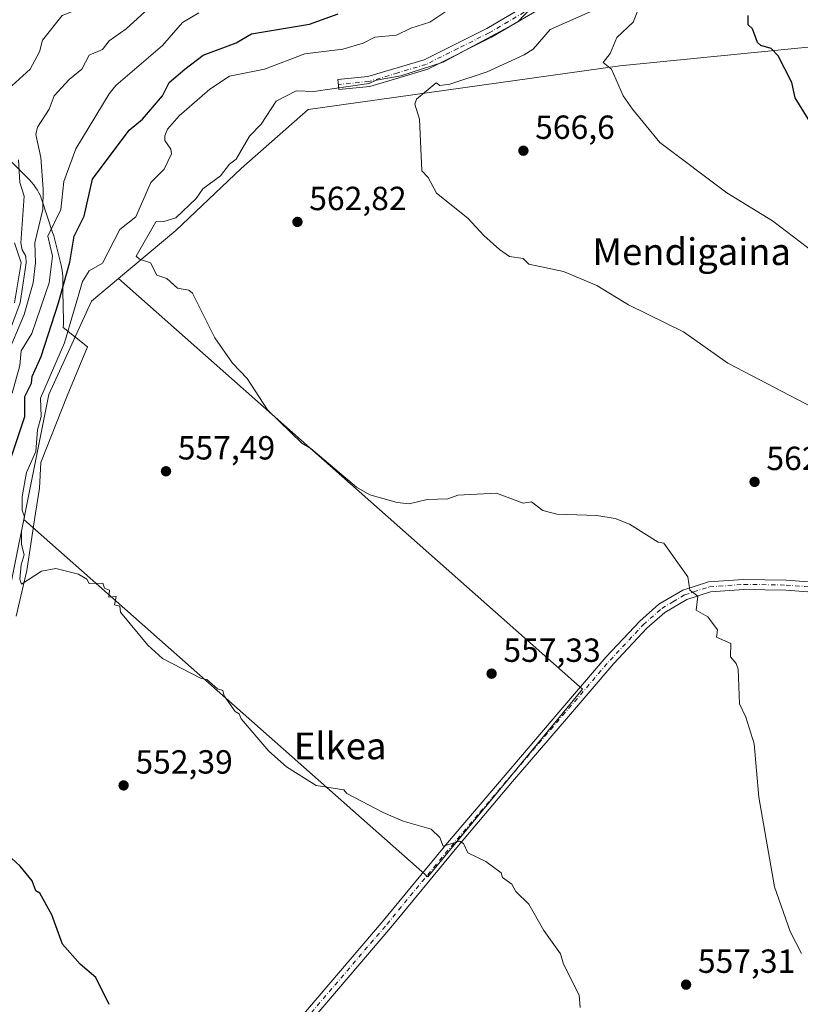
# Model space of a CAD drawing. Units: metres. Extents: x 569856 to 573288, y 4735711 to 4738074.
# Drawn here: x 571486 to 571719, y 4736639 to 4736934 of the extents above; entities that cross this region are included whole.
import ezdxf
from ezdxf.enums import TextEntityAlignment as Align

# ---------------------------------------------------------------- set-up
doc = ezdxf.new("R2010")
doc.units = ezdxf.units.M
doc.header["$MEASUREMENT"] = 0
doc.linetypes.add('DGN Style 4', pattern=[2.638475, 1.318413, -0.659207, 0.001648, -0.659207])
for name, color, linetype, lineweight in [('Arbolado forestal CxS', 92, 'Continuous', 0), ('Camino Cxs', 7, 'Continuous', 0), ('Camino eje', 30, 'DGN Style 4', 13), ('Cultivos herbáceos CxS', 92, 'Continuous', 0), ('Cultivos leñosos CxS', 92, 'Continuous', 0), ('Curva de nivel maestra', 30, 'Continuous', 30), ('Curva de nivel normal', 30, 'Continuous', 0), ('Espacio natural protegido', 121, 'Continuous', 13), ('Espacio natural protegido CxS', 121, 'Continuous', 0), ('Huerta CxS', 92, 'Continuous', 0), ('Punto de cota en terreno', 7, 'Continuous', 0), ('Rótulo de punto de cota en terreno', 7, 'Continuous', 0), ('Texto cartográfico', 7, 'Continuous', 0)]:
    doc.layers.add(name, color=color, linetype=linetype, lineweight=lineweight)
doc.styles.add('Style-Arial', font='txt')

# ---------------------------------------------------------------- blocks, each defined once
blk = doc.blocks.new('*U28')
at = {"layer": 'Espacio natural protegido CxS', "color": 121, "linetype": 'Continuous', "lineweight": 0, "flags": 128}
blk.add_lwpolyline([(571482.231, 4736892.0993), (571488.5099, 4736885.7982), (571489.0622, 4736885.2135), (571489.6923, 4736884.4613), (571490.2717, 4736883.6694), (571490.7983, 4736882.8414), (571491.2695, 4736881.9807), (571491.6834, 4736881.0911), (571492.0382, 4736880.1763), (571492.1111, 4736879.9635), (571495.3699, 4736870.2045), (571495.5913, 4736869.4812), (571495.6763, 4736869.1626), (571497.9092, 4736860.4126), (571498.0565, 4736859.7778), (571498.2261, 4736858.8114), (571498.3321, 4736857.8359), (571498.3723, 4736856.9747), (571498.4519, 4736852.5531), (571498.61, 4736843.7577), (571498.6117, 4736843.6382), (571498.5894, 4736842.6572), (571498.5031, 4736841.6799), (571505.7784, 4736835.9317), (571499.6891, 4736821.2579), (571491.8697, 4736801.356), (571491.4316, 4736793.5991), (571490.2735, 4736786.1871), (571487.5911, 4736769.0332), (571484.4139, 4736755.2763)], dxfattribs=at)
blk = doc.blocks.new('5PATER')
at = {"layer": 'Huerta CxS', "linetype": 'Continuous', "lineweight": 0}
h = blk.add_hatch(color=51, dxfattribs=at)
edge = h.paths.add_edge_path()
edge.add_ellipse((0, 0), major_axis=(-0.11, -0.111), ratio=0.999422, start_angle=0, end_angle=360)

msp = doc.modelspace()

# ---------------------------------------------------------------- linework, layer by layer
at = {"layer": 'Arbolado forestal CxS', "color": 92, "linetype": 'Continuous', "lineweight": 0}
for points in [[(571731.5617, 4736936.8423, 576.928), (571728.9199, 4736933.3263, 576.9259), (571726.8981, 4736930.5603, 576.9118), (571726.7221, 4736930.2901, 576.9065), (571726.6485, 4736930.1549, 576.9047), (571724.5385, 4736926.0249, 576.6162), (571724.4957, 4736925.9265, 576.6032), (571665.1535, 4736920.0587, 570.1747), (571571.8145, 4736906.9937, 561.9799), (571551.7543, 4736889.3309, 560.7727), (571532.2121, 4736870.7445, 559.8917), (571515.1305, 4736856.4129, 557.5233), (571506.9737, 4736849.5693, 555.7964), (571494.2633, 4736821.6953, 552.9338), (571486.7205, 4736784.291, 553.1256), (571481.4299, 4736758.0555, 552.1944)], [(571724.4957, 4736925.9265, 576.6032), (571665.1535, 4736920.0587, 570.1747), (571571.8145, 4736906.9937, 561.9799), (571551.7543, 4736889.3309, 560.7727), (571532.2121, 4736870.7445, 559.8917), (571515.1305, 4736856.4129, 557.5233)], [(571515.1305, 4736856.4129, 557.5233), (571506.9737, 4736849.5693, 555.7964), (571494.2633, 4736821.6953, 552.9338), (571486.7205, 4736784.291, 553.1256)], [(571486.7205, 4736784.291, 553.1256), (571481.4299, 4736758.0555, 552.1944)]]:
    msp.add_polyline3d(points, dxfattribs=at)
at = {"layer": 'Camino Cxs', "color": 7, "linetype": 'Continuous', "lineweight": 0}
for points in [[(571647.7201, 4736941.0101, 563.7842), (571626.7501, 4736928.5801, 563.5037), (571607.6901, 4736919.0701, 565.0206), (571590.2801, 4736913.8601, 563.2657), (571581.0101, 4736912.9801, 564.0067), (571580.7301, 4736915.9701, 563.3027), (571589.7001, 4736916.8201, 562.1848), (571606.5901, 4736921.8701, 561.3673), (571625.3101, 4736931.2201, 561.5118), (571646.1801, 4736943.5801, 561.8196)], [(571647.7201, 4736941.0101, 563.7842), (571626.7501, 4736928.5801, 563.5037), (571607.6901, 4736919.0701, 565.0206), (571590.2801, 4736913.8601, 563.2657), (571581.0101, 4736912.9801, 564.0067), (571580.7301, 4736915.9701, 563.3027), (571589.7001, 4736916.8201, 562.1848), (571606.5901, 4736921.8701, 561.3673), (571625.3101, 4736931.2201, 561.5118), (571646.1801, 4736943.5801, 561.8196)], [(571473.1301, 4736520.7101, 543.4797), (571488.3901, 4736538.9901, 544.9101), (571494.0501, 4736545.6801, 545.4174), (571515.5001, 4736571.6901, 547.3558), (571547.5501, 4736608.6601, 549.9478), (571571.6201, 4736637.5601, 551.8264), (571594.3201, 4736664.1101, 553.6872), (571613.5701, 4736687.4501, 554.9282), (571630.7901, 4736707.7701, 556.1369), (571646.8901, 4736726.5401, 557.0996), (571661.1101, 4736743.1401, 558.43), (571671.1601, 4736753.8601, 559.1287), (571676.8601, 4736758.8801, 559.4422), (571684.0201, 4736763.1001, 559.8635), (571691.7201, 4736765.5601, 560.3142), (571702.1701, 4736766.3401, 560.8319), (571714.9901, 4736766.1301, 561.4834), (571737.6301, 4736764.4401, 562.7878), (571757.9501, 4736763.1501, 564.0751), (571766.6001, 4736761.9001, 564.5958)], [(571571.6201, 4736637.5601, 551.8264), (571594.3201, 4736664.1101, 553.6872), (571613.5701, 4736687.4501, 554.9282), (571630.7901, 4736707.7701, 556.1369), (571646.8901, 4736726.5401, 557.0996), (571661.1101, 4736743.1401, 558.43), (571671.1601, 4736753.8601, 559.1287), (571676.8601, 4736758.8801, 559.4422), (571684.0201, 4736763.1001, 559.8635), (571691.7201, 4736765.5601, 560.3142), (571702.1701, 4736766.3401, 560.8319), (571714.9901, 4736766.1301, 561.4834), (571737.6301, 4736764.4401, 562.7878)], [(571765.9501, 4736758.9601, 564.4169), (571757.6401, 4736760.1601, 563.871), (571737.4301, 4736761.4401, 562.6935), (571714.8601, 4736763.1301, 561.3859), (571702.2601, 4736763.3401, 560.7287), (571692.3001, 4736762.6001, 560.2356), (571685.2501, 4736760.3501, 559.8734), (571678.6301, 4736756.4401, 559.5175), (571673.2501, 4736751.7001, 559.1699), (571663.3401, 4736741.1301, 558.4353), (571649.1701, 4736724.5901, 557.1462), (571633.0701, 4736705.8201, 556.1472), (571615.8701, 4736685.5301, 554.8578), (571596.6101, 4736662.1801, 553.582), (571573.9101, 4736635.6301, 551.8387), (571549.8401, 4736606.7101, 549.9217), (571517.7801, 4736569.7301, 547.3652), (571494.1001, 4736541.9401, 545.2719), (571490.2701, 4736537.4101, 544.9865), (571475.0101, 4736519.1301, 543.5814)], [(571737.4301, 4736761.4401, 562.6935), (571714.8601, 4736763.1301, 561.3859), (571702.2601, 4736763.3401, 560.7287), (571692.3001, 4736762.6001, 560.2356), (571685.2501, 4736760.3501, 559.8734), (571678.6301, 4736756.4401, 559.5175), (571673.2501, 4736751.7001, 559.1699), (571663.3401, 4736741.1301, 558.4353), (571649.1701, 4736724.5901, 557.1462), (571633.0701, 4736705.8201, 556.1472), (571615.8701, 4736685.5301, 554.8578), (571596.6101, 4736662.1801, 553.582), (571573.9101, 4736635.6301, 551.8387)]]:
    msp.add_polyline3d(points, dxfattribs=at)
at = {"layer": 'Camino eje', "color": 30, "linetype": 'DGN Style 4', "lineweight": 13}
for points in [[(571636.5151, 4736936.1151, 561.6197), (571626.0301, 4736929.9001, 562.3876), (571616.6701, 4736925.2251, 562.2515), (571607.1401, 4736920.4701, 563.1429), (571598.6951, 4736917.9451, 561.8386), (571589.9901, 4736915.3401, 562.7079), (571580.8701, 4736914.4751, 563.6553)], [(571572.7651, 4736636.5951, 551.826), (571595.4651, 4736663.1451, 553.6358), (571614.7201, 4736686.4901, 554.8926), (571623.3301, 4736696.6501, 555.5412), (571631.9301, 4736706.7951, 556.1388), (571648.0301, 4736725.5651, 557.1317), (571662.2251, 4736742.1351, 558.4755), (571672.2051, 4736752.7801, 559.1455), (571677.7451, 4736757.6601, 559.4909), (571681.0551, 4736759.6151, 559.662), (571684.6351, 4736761.7251, 559.8709), (571692.0101, 4736764.0801, 560.2757), (571702.2151, 4736764.8401, 560.7803), (571714.9251, 4736764.6301, 561.4348), (571726.2451, 4736763.7851, 562.0426), (571737.5301, 4736762.9401, 562.7664), (571757.7951, 4736761.6551, 563.9869), (571761.9501, 4736761.0551, 564.206), (571766.2859, 4736760.5151, 564.5115), (571768.0025, 4736760.1805, 564.6196)]]:
    msp.add_polyline3d(points, dxfattribs=at)
at = {"layer": 'Cultivos herbáceos CxS', "color": 92, "linetype": 'Continuous', "lineweight": 0}
for points in [[(571481.4299, 4736758.0555, 552.1944), (571486.7205, 4736784.291, 553.1256), (571607.6912, 4736677.3274, 554.3543), (571653.9917, 4736733.5173, 557.5057), (571515.1305, 4736856.4129, 557.5233), (571532.2121, 4736870.7445, 559.8917), (571551.7543, 4736889.3309, 560.7727), (571571.8145, 4736906.9937, 561.9799), (571665.1535, 4736920.0587, 570.1747), (571724.4957, 4736925.9265, 576.6032)], [(571724.4957, 4736925.9265, 576.6032), (571665.1535, 4736920.0587, 570.1747), (571571.8145, 4736906.9937, 561.9799), (571551.7543, 4736889.3309, 560.7727), (571532.2121, 4736870.7445, 559.8917), (571515.1305, 4736856.4129, 557.5233)], [(571486.7205, 4736784.291, 553.1256), (571607.6912, 4736677.3274, 554.3543), (571653.9917, 4736733.5173, 557.5057), (571515.1305, 4736856.4129, 557.5233)], [(571486.7205, 4736784.291, 553.1256), (571481.4299, 4736758.0555, 552.1944)]]:
    msp.add_polyline3d(points, dxfattribs=at)
at = {"layer": 'Cultivos leñosos CxS', "color": 92, "linetype": 'Continuous', "lineweight": 0}
msp.add_polyline3d([(571486.7205, 4736784.291, 553.1256), (571494.2633, 4736821.6953, 552.9338), (571506.9737, 4736849.5693, 555.7964), (571515.1305, 4736856.4129, 557.5233), (571653.9917, 4736733.5173, 557.5057), (571607.6912, 4736677.3274, 554.3543)], close=True, dxfattribs=at)
for points in [[(571515.1305, 4736856.4129, 557.5233), (571506.9737, 4736849.5693, 555.7964), (571494.2633, 4736821.6953, 552.9338), (571486.7205, 4736784.291, 553.1256)], [(571486.7205, 4736784.291, 553.1256), (571607.6912, 4736677.3274, 554.3543), (571653.9917, 4736733.5173, 557.5057), (571515.1305, 4736856.4129, 557.5233)]]:
    msp.add_polyline3d(points, dxfattribs=at)
at = {"layer": 'Curva de nivel maestra', "color": 30, "linetype": 'Continuous', "lineweight": 30, "flags": 128}
for points, elevation in [([(571482.5, 4736801.3001), (571487.01, 4736815.0901), (571487.03, 4736821.0901), (571489.07, 4736825.0901), (571489.25, 4736827.0901), (571491.92, 4736833.0901), (571497.09, 4736849.0901), (571500.52, 4736861.3001), (571501.81, 4736869.0801), (571504.83, 4736875.0801), (571507.3, 4736886.0801), (571518.29, 4736900.7401), (571522.29, 4736904.0601), (571528.29, 4736911.0701), (571530.29, 4736915.0201), (571534.9, 4736919.0701), (571540.44, 4736923.2201), (571550.29, 4736926.9101), (571554.86, 4736929.6401), (571572.28, 4736932.4901), (571580.8, 4736935.5901)], 550), ([(571726.25, 4736896.5501), (571717.69, 4736910.5101), (571716.64, 4736915.0701), (571712.59, 4736923.0701), (571710.43, 4736925.2401), (571707.33, 4736926.1401), (571706.39, 4736927.0701), (571704.89, 4736931.0701), (571703.55, 4736932.3601), (571703.54, 4736935.0701)], 575), ([(571512.3, 4736639.1301), (571508.3, 4736647.1301), (571503.59, 4736651.1301), (571498.3, 4736657.1301), (571495.15, 4736665.9701), (571491.55, 4736672.3701), (571490.3, 4736673.1201), (571489.27, 4736676.0901), (571485.69, 4736680.5101), (571480.43, 4736685.2501)], 550)]:
    msp.add_lwpolyline(points, dxfattribs=dict(at, elevation=elevation))
at = {"layer": 'Curva de nivel normal', "color": 30, "linetype": 'Continuous', "lineweight": 0, "flags": 128}
for points, elevation in [([(571482.01, 4736913.0701), (571488.68, 4736919.0701), (571491.46, 4736924.2301), (571492.3, 4736927.7701), (571498.26, 4736935.0701), (571506.3, 4736938.2701), (571513.64, 4736943.0701), (571522.29, 4736953.2401), (571526.07, 4736954.8501), (571533.29, 4736956.0701), (571540.29, 4736956.1101), (571540.56, 4736957.0701), (571537.49, 4736958.2701), (571536.51, 4736959.2801), (571527.57, 4736960.3401), (571524.29, 4736960.0701), (571520.08, 4736958.8501), (571505.69, 4736950.4601), (571498.3, 4736952.1601), (571493.31, 4736952.0801), (571488.3, 4736951.2601), (571482.14, 4736948.9101)], 535), ([(571481.54, 4736833.0901), (571486.82, 4736845.6101), (571489.53, 4736855.0901), (571490.27, 4736861.0501), (571490.01, 4736867.0801), (571492.43, 4736877.0801), (571492.57, 4736883.0801), (571491.82, 4736892.6001), (571490.3, 4736899.4701), (571490.86, 4736901.6401), (571494.34, 4736907.0801), (571495.87, 4736911.0701), (571500.3, 4736915.9801), (571504.14, 4736919.0701), (571506.3, 4736923.2501), (571510.3, 4736924.9701), (571512.3, 4736927.5401), (571517.35, 4736931.0701), (571526.29, 4736939.1501)], 540), ([(571653.29, 4736638.1501), (571652.98, 4736641.8401), (571648.27, 4736651.1301), (571647.43, 4736654.2901), (571642.38, 4736661.2301), (571637.94, 4736669.1201), (571634.07, 4736672.9201), (571632.86, 4736675.1201), (571630.01, 4736677.1201), (571629.6, 4736678.4501), (571625.01, 4736681.8601), (571619.61, 4736684.4601), (571618.38, 4736687.2301), (571617.15, 4736688.0001), (571612.28, 4736686.5201), (571611.29, 4736689.1201), (571608.7, 4736691.5401), (571600.28, 4736693.9901), (571594.28, 4736696.6001), (571583.4, 4736702.2401), (571582.52, 4736703.3601), (571574.28, 4736704.6801), (571565.36, 4736710.1901), (571560.05, 4736714.8701), (571551.82, 4736724.6401), (571551.24, 4736726.0601), (571549.98, 4736726.8001), (571546.68, 4736731.5001), (571546.29, 4736733.1101), (571544.72, 4736733.5401), (571541.56, 4736736.3801), (571539.85, 4736736.6701), (571528.29, 4736742.6601), (571523.82, 4736746.6401), (571515.71, 4736756.5301), (571515.49, 4736758.3101), (571513.92, 4736758.7301), (571514.4, 4736761.2001), (571512.16, 4736760.9601), (571512.37, 4736763.1001), (571510.89, 4736763.6901), (571510.35, 4736765.1501), (571506.3, 4736765.1001), (571505.57, 4736766.3701), (571503.1, 4736767.9001), (571496.3, 4736769.6001), (571492.01, 4736768.8101), (571486.07, 4736764.8701), (571485.59, 4736766.3901), (571485.93, 4736770.7301), (571486.84, 4736773.6401), (571486.01, 4736776.8101), (571486.03, 4736780.8301), (571486.95, 4736785.1001), (571486.28, 4736787.0801), (571486.27, 4736791.1001), (571487.5, 4736798.3001), (571490.3, 4736804.5801), (571490.81, 4736811.0901), (571491.93, 4736815.0901), (571491.75, 4736820.5401), (571498.92, 4736837.0901), (571504.3, 4736855.4601), (571506.3, 4736858.6801), (571510.3, 4736861.0101), (571515.45, 4736871.0801), (571520.29, 4736874.8401), (571524.74, 4736885.0801), (571528.73, 4736889.0801), (571530.94, 4736893.7301), (571530.71, 4736895.0801), (571528.93, 4736897.7201), (571528.97, 4736899.0801), (571529.79, 4736901.0801), (571533.24, 4736905.0801), (571542.42, 4736913.0701), (571548.29, 4736916.9901), (571558.76, 4736919.0701), (571570.84, 4736923.6301), (571582.28, 4736925.0501), (571588.28, 4736926.8101), (571591.86, 4736928.6501), (571598.28, 4736929.2101), (571602.56, 4736931.3501), (571608.28, 4736933.0701), (571620.27, 4736941.1501)], 555), ([(571719.5, 4736654.3801), (571716.11, 4736660.9801), (571711.42, 4736674.2801), (571706.76, 4736701.1201), (571705.37, 4736717.1101), (571702.9, 4736725.1101), (571700.94, 4736729.1101), (571700.57, 4736739.4201), (571700.03, 4736741.1101), (571698.26, 4736743.1101), (571698.37, 4736747.1101), (571694.15, 4736749.0001), (571694.39, 4736751.2401), (571691.47, 4736755.1101), (571687.98, 4736757.1101), (571688.48, 4736761.3201), (571686.07, 4736763.1001), (571685.47, 4736767.1001), (571678.37, 4736777.2101), (571676.64, 4736777.4801), (571668.02, 4736782.8601), (571663.76, 4736784.5901), (571658.27, 4736785.4801), (571646.27, 4736785.8701), (571642.1, 4736786.9301), (571638.7, 4736789.5301), (571636.27, 4736789.1001), (571628.27, 4736792.1201), (571616.7, 4736791.5301), (571613.63, 4736790.4501), (571607.44, 4736790.2601), (571602.09, 4736788.9101), (571598.5, 4736789.3201), (571590.28, 4736791.6401), (571586.28, 4736793.9101), (571572.65, 4736805.4701), (571569.92, 4736807.1001), (571559.64, 4736817.0901), (571553.64, 4736826.4401), (571549.21, 4736831.0901), (571543.87, 4736838.6701), (571537.21, 4736852.0101), (571536.09, 4736852.8901), (571532.71, 4736853.5101), (571529.6, 4736856.4001), (571526.58, 4736857.3801), (571524.62, 4736861.0801), (571521.37, 4736862.1601), (571520.41, 4736863.0801), (571526.29, 4736873.3901), (571528.62, 4736873.4101), (571532.29, 4736874.5601), (571538.29, 4736880.3401), (571540.29, 4736883.2201), (571545.58, 4736887.0801), (571548.29, 4736890.6501), (571550.29, 4736892.1001), (571554.29, 4736898.9801), (571557.75, 4736902.5401), (571562.29, 4736909.4801), (571568.28, 4736912.5501), (571573.52, 4736912.3101), (571590, 4736914.7901), (571592.28, 4736915.7601), (571599.62, 4736917.0701), (571612.28, 4736921.1601), (571634.52, 4736933.0701), (571639.01, 4736937.8101)], 560), ([(571656.27, 4736936.1601), (571644.27, 4736930.9301), (571639.19, 4736925.0701), (571636.57, 4736923.3701), (571625.44, 4736918.2401), (571614.28, 4736914.5501), (571611.32, 4736914.1101), (571610.16, 4736914.9501), (571604.28, 4736910.0301), (571603.8, 4736908.5901), (571605.23, 4736904.0301), (571605.86, 4736888.6601), (571607.77, 4736886.5701), (571610.28, 4736881.9201), (571619.64, 4736874.4501), (571624.4, 4736869.2101), (571629.18, 4736865.0801), (571632.18, 4736862.9901), (571636.27, 4736862.3901), (571637.89, 4736860.7001), (571648.27, 4736858.5101), (571658.27, 4736854.2701), (571667.71, 4736848.5401), (571684.26, 4736840.4401), (571697.53, 4736831.0901), (571722.92, 4736817.7601)], 565), ([(571738.06, 4736852.9001), (571710.82, 4736873.6401), (571697.17, 4736881.9901), (571677.11, 4736897.0801), (571668.94, 4736907.0801), (571666.18, 4736911.0701), (571662.71, 4736919.0701), (571660.21, 4736921.0701), (571662.27, 4736923.7401), (571664.27, 4736928.5201), (571669.18, 4736933.0701), (571670.78, 4736937.0701)], 570), ([(571483.24, 4736822.0301), (571485.57, 4736830.3601), (571485.94, 4736834.7301), (571489.14, 4736839.9301), (571494.3, 4736855.0901), (571495.34, 4736863.0801), (571493.94, 4736869.0801), (571497.84, 4736877.0801), (571498.69, 4736885.4701), (571502.3, 4736895.2301), (571512.3, 4736911.6301), (571514.3, 4736914.1301), (571528.29, 4736926.1701), (571534.29, 4736933.0301), (571539.12, 4736935.9001)], 545), ([(571479.54, 4736833.0901), (571485.61, 4736849.0901), (571487.45, 4736861.0801), (571487.35, 4736863.0801), (571486.2, 4736864.9801), (571485.86, 4736867.0801), (571486.81, 4736881.0801), (571485.58, 4736885.0801), (571485.14, 4736891.9201)], 535), ([(571483.97, 4736867.0801), (571485.94, 4736861.0801), (571483.9, 4736849.0901)], 530)]:
    msp.add_lwpolyline(points, dxfattribs=dict(at, elevation=elevation))
at = {"layer": 'Espacio natural protegido', "color": 121, "linetype": 'Continuous', "lineweight": 13, "flags": 128}
msp.add_lwpolyline([(571482.231, 4736892.0993), (571488.5099, 4736885.7982), (571489.0622, 4736885.2135), (571489.6923, 4736884.4613), (571490.2717, 4736883.6694), (571490.7983, 4736882.8414), (571491.2695, 4736881.9807), (571491.6834, 4736881.0911), (571492.0382, 4736880.1763), (571492.1111, 4736879.9635), (571495.3699, 4736870.2045), (571495.5913, 4736869.4812), (571495.6763, 4736869.1626), (571497.9092, 4736860.4126), (571498.0565, 4736859.7778), (571498.2261, 4736858.8114), (571498.3321, 4736857.8359), (571498.3723, 4736856.9747), (571498.4519, 4736852.5531), (571498.61, 4736843.7577), (571498.6117, 4736843.6382), (571498.5894, 4736842.6572), (571498.5031, 4736841.6799), (571505.7784, 4736835.9317), (571499.6891, 4736821.2579), (571491.8697, 4736801.356), (571491.4316, 4736793.5991), (571490.2735, 4736786.1871), (571487.5911, 4736769.0332), (571484.4139, 4736755.2763)], dxfattribs=at)

# ---------------------------------------------------------------- block references
at = {"layer": 'Espacio natural protegido CxS', "color": 121, "linetype": 'Continuous', "lineweight": 0}
msp.add_blockref('*U28', (0, 0), dxfattribs=at)
at = {"layer": 'Punto de cota en terreno', "color": 7, "linetype": 'Continuous', "lineweight": 0, "xscale": 10, "yscale": 10, "zscale": 10}
for p in [(571636.29, 4736894.64, 566.6), (571568.65, 4736873.32, 562.82), (571529.3, 4736798.69, 557.49), (571705.5, 4736795.52, 562.12), (571626.78, 4736738.11, 557.33), (571516.61, 4736704.67, 552.39), (571685, 4736645.03, 557.31)]:
    msp.add_blockref('5PATER', p, dxfattribs=at)

# ---------------------------------------------------------------- texts
at = {"layer": 'Rótulo de punto de cota en terreno', "color": 7, "linetype": 'Continuous', "lineweight": 0, "style": 'Style-Arial'}
for s, p in [('566,6', (571639.8178, 4736898.1678)), ('562,82', (571572.1778, 4736876.8478)), ('557,49', (571532.8278, 4736802.2178)), ('562,12', (571709.0278, 4736799.0478)), ('557,33', (571630.3078, 4736741.6378)), ('552,39', (571520.1378, 4736708.1978)), ('557,31', (571688.5278, 4736648.5578))]:
    msp.add_text(s, height=7, dxfattribs=at).set_placement(p)
at = {"layer": 'Texto cartográfico', "color": 7, "linetype": 'Continuous', "lineweight": 0, "style": 'Style-Arial'}
for s, p in [('Mendigaina', (571686.6941, 4736864.4202)), ('Elkea', (571581.436, 4736716.4802))]:
    msp.add_text(s, height=8, dxfattribs=at).set_placement(p, align=Align.MIDDLE_CENTER)

doc.saveas('drawing.dxf')
